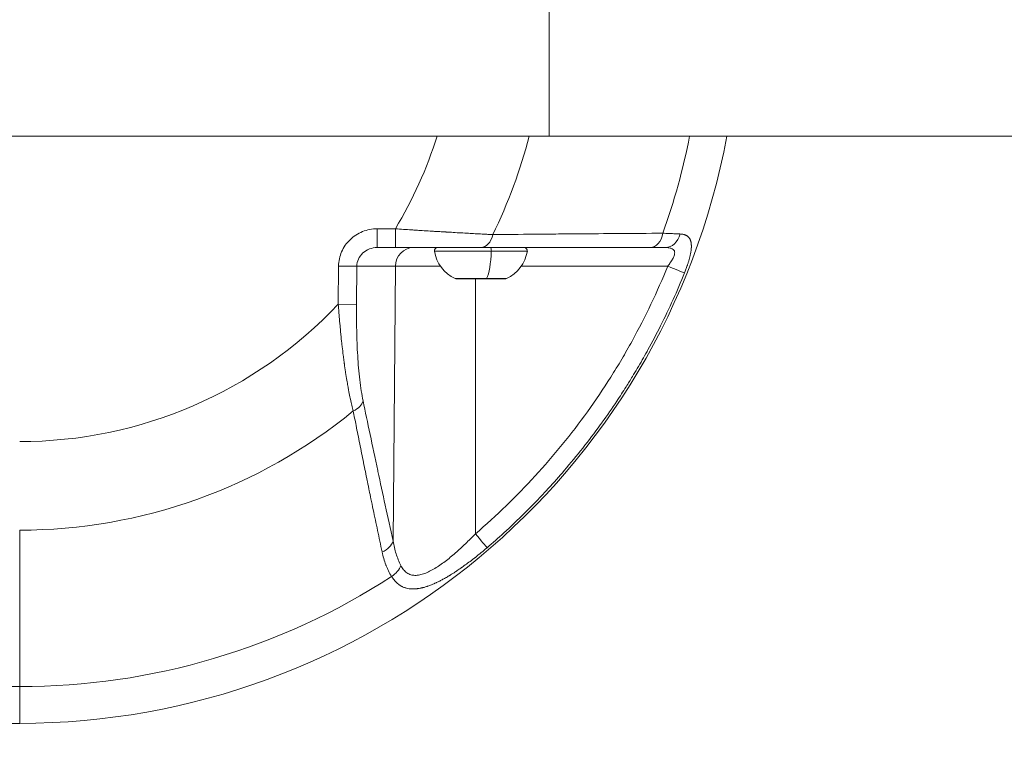
# Model space of a CAD drawing. Units: millimetres. Extents: x 2855 to 8153, y 2891 to 8335.
# Drawn here: x 5220 to 5378, y 4765 to 4884 of the extents above; entities that cross this region are included whole.
import ezdxf

# ---------------------------------------------------------------- set-up
doc = ezdxf.new("R2010")
doc.units = ezdxf.units.MM
doc.styles.get("Standard").update_dxf_attribs({"font": 'Squ721Rm.ttf'})
doc.dimstyles.new('ISO-25', dxfattribs={"dimtxt": 2.5, "dimasz": 2.5, "dimexe": 1.25, "dimexo": 0.625, "dimtad": 1, "dimtxsty": 'Standard', "dimcen": 2.5, "dimadec": 0, "dimazin": 0, "dimtfac": 1, "dimtmove": 0, "dimatfit": 3, "dimfxl": 1, "dimarcsym": 0})
doc.dimstyles.new('OLCU', dxfattribs={"dimtxt": 300, "dimasz": 150, "dimexe": 0.18, "dimexo": 0.0625, "dimgap": 50, "dimtad": 1, "dimdec": 0, "dimlfac": 0.1, "dimrnd": 5, "dimzin": 0, "dimdsep": 46, "dimtxsty": 'Standard', "dimcen": 0.09, "dimse1": 1, "dimse2": 1, "dimadec": 0, "dimazin": 0, "dimtfac": 1, "dimtdec": 0, "dimtofl": 0, "dimtmove": 0, "dimatfit": 3, "dimfxl": 1, "dimtolj": 1, "dimtzin": 0, "dimarcsym": 0})

# ---------------------------------------------------------------- blocks, each defined once
blk = doc.blocks.new('A$C3589d8e4')
at = {"color": 0, "linetype": 'Continuous', "lineweight": 0}
for p, q in [((-1355.45, -245.44), (-1355.45, -287.84)), ((-1444.08, -287.84), (-1355.45, -287.84)), ((-709.89, -287.84), (-1355.45, -287.84)), ((-1380.02, -302.64), (-1382.92, -302.64)), ((-1382.92, -302.64), (-1382.92, -305.64)), ((-1380.02, -302.64), (-1380.02, -305.64)), ((-1371.35, -303.19), (-1371.35, -303.19)), ((-1365.23, -303.53), (-1365.23, -303.53)), ((-1361.35, -303.54), (-1361.35, -303.54)), ((-1359.84, -303.53), (-1359.84, -303.53)), ((-1382.92, -305.64), (-1380.02, -305.64)), ((-1364.68, -306.22), (-1373.78, -306.22)), ((-1358.92, -306.22), (-1364.68, -306.22)), ((-1389.09, -308.59), (-1389.14, -314.68)), ((-1389.09, -308.59), (-1386.17, -308.61)), ((-1386.22, -314.71), (-1386.17, -308.61)), ((-1380.02, -308.61), (-1386.17, -308.61)), ((-1380.39, -352.53), (-1380.02, -308.61)), ((-1380.02, -308.61), (-1372.8, -308.61)), ((-1336.5, -308.61), (-1359.9, -308.61)), ((-1370.46, -310.59), (-1365.43, -310.59)), ((-1370.24, -310.64), (-1370.25, -310.64)), ((-1370.24, -310.64), (-1369.94, -310.64)), ((-1368.12, -310.64), (-1369.94, -310.64)), ((-1368.12, -310.64), (-1367.91, -310.64)), ((-1366.83, -310.64), (-1367.91, -310.64)), ((-1367.23, -310.64), (-1367.23, -351.37)), ((-1364.23, -310.64), (-1366.83, -310.64)), ((-1365.43, -310.59), (-1362.25, -310.59)), ((-1363.61, -310.64), (-1364.23, -310.64)), ((-1363.42, -310.64), (-1363.61, -310.64)), ((-1363.42, -310.64), (-1363.25, -310.64)), ((-1362.46, -310.64), (-1363.25, -310.64)), ((-1386.22, -314.71), (-1389.14, -314.68)), ((-1440.05, -375.78), (-1440.05, -350.78)), ((-1519.68, -375.78), (-1440.05, -375.78)), ((-1440.05, -381.64), (-1440.05, -375.78)), ((-1549.79, -381.64), (-1440.05, -381.64))]:
    blk.add_line(p, q, dxfattribs=at)
for centre, radius, start, end in [((-1440.05, -266.64), 115, 270, 349.3769), ((-1440.05, -266.64), 70, 329.0503, 342.3707), ((-1440.05, -266.64), 84.14, 333.9655, 345.4068), ((-1440.05, -266.64), 109.14, 340.3433, 348.7995), ((-1373.29, -306.14), 0.5, 90, 189.7166), ((-1367.94, -305.22), 5.93, 189.7166, 244.8561), ((-1364.77, -305.22), 5.93, 295.1439, 350.2834), ((-1359.42, -306.14), 0.5, 350.2834, 90), ((-1370.25, -310.14), 0.5, 244.8561, 270), ((-1363.61, -310.39), 0.25, 249.1233, 270), ((-1362.46, -310.14), 0.5, 270, 295.1439), ((-1440.05, -266.64), 70, 270, 316.6577), ((-1440.05, -266.64), 84.14, 270, 309.3068), ((-1440.05, -266.64), 109.14, 270, 302.9917)]:
    blk.add_arc(centre, radius, start, end, dxfattribs=at)
for centre, major_axis, ratio, start_param, end_param in [((-1366.35, -302.64), (0, -3), 0.66836, 0, 1.255226), ((-1339.27, -302.64), (0, -3), 0.685577, 0, 1.330636), ((-1336.9, -302.64), (0, -3), 0.823417, 0, 1.290953), ((-1377.1, -308.64), (0, 3), 0.972712, 0, 1.56207), ((-1366, -305.22), (0, 5.93), 0.225515, -2.702749, -1.740382), ((-1367.91, -310.39), (0, -0.25), 0.633482, -0.204513, 0), ((-1363.42, -310.39), (0, -0.25), 0.815392, -0.352209, 0), ((-1388.09, -330.1), (2.94, 0.61), 0.663172, -1.2368, -0.31517), ((-1404.56, -327.98), (17.69, -3.31), 0.000001, 0, 0.000004), ((-1367.27, -351.34), (1.95, -2.28), 0.004308, 0.195203, 1.555604), ((-1383.31, -352.5), (2.93, 0.64), 0.682131, -1.313219, -0.322866), ((-1381.78, -356.4), (2.54, 1.6), 0.707076, -1.561485, -0.739211)]:
    blk.add_ellipse(centre, major_axis=major_axis, ratio=ratio, start_param=start_param, end_param=end_param, dxfattribs=at)
at = {"color": 0, "linetype": 'Continuous', "lineweight": 0, "extrusion": (0, 0, -1)}
for centre, major_axis, ratio, start_param, end_param in [((-1364.79, -306.14), (0, 0.5), 0.225515, 0, 1.740382), ((-1336.54, -308.59), (2.78, -1.13), 0.003155, 0.19333, 1.555324)]:
    blk.add_ellipse(centre, major_axis=major_axis, ratio=ratio, start_param=start_param, end_param=end_param, dxfattribs=at)
at = {"color": 0, "linetype": 'Continuous', "lineweight": 0}
for points, knots in [([(-1382.92, -302.64), (-1383.72, -302.64), (-1384.52, -302.79), (-1386.01, -303.39), (-1386.69, -303.83), (-1387.83, -304.93), (-1388.29, -305.59), (-1388.91, -307.03), (-1389.08, -307.81), (-1389.09, -308.59)], [0, 0, 0, 0, 0.25, 0.25, 0.5, 0.5, 0.75, 0.75, 1, 1, 1, 1]), ([(-1380.02, -302.64), (-1379.58, -302.67), (-1379.15, -302.7), (-1378.71, -302.73), (-1378.28, -302.76), (-1377.85, -302.79), (-1377.42, -302.81), (-1377.18, -302.83), (-1376.95, -302.84), (-1376.72, -302.86), (-1376.42, -302.88), (-1376.12, -302.9), (-1375.82, -302.92), (-1375.78, -302.92), (-1375.75, -302.92), (-1375.71, -302.92), (-1375.28, -302.95), (-1374.86, -302.98), (-1374.43, -303), (-1374.21, -303.02), (-1373.98, -303.03), (-1373.76, -303.05), (-1373.56, -303.06), (-1373.37, -303.07), (-1373.17, -303.08), (-1373, -303.09), (-1372.84, -303.1), (-1372.67, -303.11), (-1372.51, -303.12), (-1372.34, -303.13), (-1372.18, -303.14), (-1372.1, -303.15), (-1372.02, -303.15), (-1371.94, -303.15), (-1371.9, -303.16), (-1371.86, -303.16), (-1371.82, -303.16), (-1371.8, -303.16), (-1371.78, -303.16), (-1371.76, -303.17), (-1371.75, -303.17), (-1371.73, -303.17), (-1371.72, -303.17), (-1371.71, -303.17), (-1371.71, -303.17), (-1371.7, -303.17), (-1371.28, -303.19), (-1370.86, -303.22), (-1370.45, -303.24), (-1370.03, -303.27), (-1369.63, -303.29), (-1369.23, -303.31), (-1368.83, -303.33), (-1368.44, -303.36), (-1368.05, -303.38), (-1367.99, -303.38), (-1367.94, -303.38), (-1367.88, -303.39), (-1367.86, -303.39), (-1367.84, -303.39), (-1367.83, -303.39), (-1367.44, -303.41), (-1367.07, -303.43), (-1366.7, -303.45), (-1366.34, -303.47), (-1365.98, -303.49), (-1365.63, -303.51), (-1365.35, -303.52), (-1365.08, -303.54), (-1364.82, -303.55), (-1364.69, -303.56), (-1364.57, -303.56), (-1364.45, -303.57)], [0, 0, 0, 0, 0.074343, 0.074343, 0.074343, 0.149466, 0.149466, 0.149466, 0.190468, 0.190468, 0.190468, 0.243736, 0.243736, 0.243736, 0.25, 0.25, 0.25, 0.327498, 0.327498, 0.327498, 0.369288, 0.369288, 0.369288, 0.405803, 0.405803, 0.405803, 0.4375, 0.4375, 0.4375, 0.46875, 0.46875, 0.46875, 0.484375, 0.484375, 0.484375, 0.492188, 0.492188, 0.492188, 0.496094, 0.496094, 0.496094, 0.49894, 0.49894, 0.49894, 0.5, 0.5, 0.5, 0.578123, 0.578123, 0.578123, 0.656323, 0.656323, 0.656323, 0.734593, 0.734593, 0.734593, 0.746351, 0.746351, 0.746351, 0.75, 0.75, 0.75, 0.828629, 0.828629, 0.828629, 0.907205, 0.907205, 0.907205, 0.970407, 0.970407, 0.970407, 1, 1, 1, 1]), ([(-1364.45, -303.57), (-1362.32, -303.55), (-1360.11, -303.53), (-1356.7, -303.5), (-1355.54, -303.49), (-1353.78, -303.47), (-1352.89, -303.46), (-1351.84, -303.46), (-1351.31, -303.45), (-1351.02, -303.45), (-1350.88, -303.45), (-1350.8, -303.45), (-1350.79, -303.45), (-1346.54, -303.41), (-1342.04, -303.38), (-1337.27, -303.35)], [0, 0, 0, 0, 0.25, 0.25, 0.375, 0.375, 0.4375, 0.46875, 0.484375, 0.492187, 0.499023, 0.499023, 0.5, 0.5, 1, 1, 1, 1]), ([(-1337.27, -303.35), (-1336.96, -303.37), (-1336.66, -303.38), (-1336.37, -303.39), (-1336.08, -303.4), (-1335.8, -303.41), (-1335.53, -303.43), (-1335.27, -303.44), (-1335.01, -303.45), (-1334.76, -303.46), (-1334.68, -303.46), (-1334.61, -303.46), (-1334.53, -303.47)], [0, 0, 0, 0, 0.300074, 0.300074, 0.300074, 0.600609, 0.600609, 0.600609, 0.901808, 0.901808, 0.901808, 1, 1, 1, 1]), ([(-1334.53, -303.47), (-1334.43, -303.47), (-1334.33, -303.48), (-1334.14, -303.5), (-1334.05, -303.52), (-1333.91, -303.55), (-1333.86, -303.57), (-1333.8, -303.59), (-1333.79, -303.59), (-1333.74, -303.61), (-1333.69, -303.63), (-1333.6, -303.66), (-1333.57, -303.68), (-1333.5, -303.72), (-1333.48, -303.73), (-1333.41, -303.77), (-1333.37, -303.8), (-1333.32, -303.84), (-1333.31, -303.84), (-1333.29, -303.86), (-1333.28, -303.86), (-1333.27, -303.87), (-1333.27, -303.87), (-1333.25, -303.89), (-1333.23, -303.91), (-1333.17, -303.97), (-1333.12, -304.02), (-1333.07, -304.08), (-1333.06, -304.09), (-1333.02, -304.15), (-1333, -304.19), (-1332.96, -304.26), (-1332.94, -304.28), (-1332.92, -304.32), (-1332.92, -304.33), (-1332.91, -304.35), (-1332.9, -304.36), (-1332.9, -304.38), (-1332.9, -304.38), (-1332.88, -304.42), (-1332.86, -304.45), (-1332.84, -304.53), (-1332.82, -304.57), (-1332.8, -304.65), (-1332.79, -304.69), (-1332.77, -304.77), (-1332.76, -304.81), (-1332.75, -304.88), (-1332.75, -304.9), (-1332.74, -304.95), (-1332.74, -304.98), (-1332.73, -305.03), (-1332.73, -305.05), (-1332.72, -305.09), (-1332.72, -305.1), (-1332.72, -305.17), (-1332.72, -305.23), (-1332.71, -305.34), (-1332.71, -305.4), (-1332.71, -305.53), (-1332.71, -305.59), (-1332.72, -305.69), (-1332.72, -305.72), (-1332.73, -305.82), (-1332.74, -305.89), (-1332.75, -305.99), (-1332.75, -306.03), (-1332.76, -306.13), (-1332.77, -306.19), (-1332.8, -306.37), (-1332.82, -306.49), (-1332.86, -306.67), (-1332.87, -306.73), (-1332.89, -306.82), (-1332.9, -306.86), (-1332.92, -306.94), (-1332.93, -306.99), (-1332.95, -307.09), (-1332.96, -307.14), (-1332.99, -307.24), (-1333, -307.3), (-1333.05, -307.48), (-1333.09, -307.62), (-1333.13, -307.76), (-1333.14, -307.78), (-1333.16, -307.87), (-1333.19, -307.94), (-1333.24, -308.1), (-1333.26, -308.17), (-1333.3, -308.31), (-1333.32, -308.36), (-1333.35, -308.45), (-1333.36, -308.48), (-1333.41, -308.61), (-1333.44, -308.71), (-1333.51, -308.91), (-1333.55, -309.01), (-1333.63, -309.21), (-1333.66, -309.31), (-1333.74, -309.5), (-1333.78, -309.6), (-1333.82, -309.69)], [0, 0, 0, 0, 0.046668, 0.046668, 0.093613, 0.093613, 0.125, 0.125, 0.128873, 0.128873, 0.158358, 0.158358, 0.184429, 0.184429, 0.202694, 0.202694, 0.232591, 0.232591, 0.242187, 0.242187, 0.247294, 0.247294, 0.25, 0.25, 0.264701, 0.264701, 0.302842, 0.302842, 0.3125, 0.3125, 0.34375, 0.34375, 0.359375, 0.359375, 0.367187, 0.367187, 0.372766, 0.372766, 0.375, 0.375, 0.395535, 0.395535, 0.418007, 0.418007, 0.4375, 0.4375, 0.460013, 0.460013, 0.46875, 0.46875, 0.484375, 0.484375, 0.493617, 0.493617, 0.5, 0.5, 0.523269, 0.523269, 0.548582, 0.548582, 0.573649, 0.573649, 0.58582, 0.58582, 0.611589, 0.611589, 0.625, 0.625, 0.647093, 0.647093, 0.6875, 0.6875, 0.70749, 0.70749, 0.71875, 0.71875, 0.734738, 0.734738, 0.75, 0.75, 0.767277, 0.767277, 0.80845, 0.80845, 0.8125, 0.8125, 0.835534, 0.835534, 0.858783, 0.858783, 0.875, 0.875, 0.884648, 0.884648, 0.914011, 0.914011, 0.943464, 0.943464, 0.972628, 0.972628, 1, 1, 1, 1]), ([(-1386.17, -308.61), (-1386.16, -308.22), (-1386.08, -307.83), (-1385.75, -307.11), (-1385.51, -306.78), (-1384.91, -306.23), (-1384.55, -306.01), (-1383.76, -305.72), (-1383.34, -305.64), (-1382.92, -305.64)], [0, 0, 0, 0, 0.25, 0.25, 0.5, 0.5, 0.75, 0.75, 1, 1, 1, 1]), ([(-1380.02, -305.64), (-1378.76, -305.64), (-1377.53, -305.64), (-1375.7, -305.64), (-1375.1, -305.64), (-1373.9, -305.64), (-1373.3, -305.64), (-1371.53, -305.64), (-1370.41, -305.64), (-1368.29, -305.64), (-1367.29, -305.64), (-1366.35, -305.64)], [0, 0, 0, 0, 0.25, 0.25, 0.375, 0.375, 0.5, 0.5, 0.75, 0.75, 1, 1, 1, 1]), ([(-1339.27, -305.64), (-1344.01, -305.64), (-1348.5, -305.64), (-1352.74, -305.64), (-1357.62, -305.64), (-1362.16, -305.64), (-1366.35, -305.64)], [0, 0, 0, 0, 0.464475, 0.464475, 0.464475, 1, 1, 1, 1]), ([(-1336.9, -305.64), (-1336.67, -305.64), (-1336.45, -305.65), (-1336.07, -305.72), (-1335.9, -305.77), (-1335.64, -305.9), (-1335.54, -305.99), (-1335.44, -306.15), (-1335.42, -306.21), (-1335.39, -306.34), (-1335.38, -306.4), (-1335.38, -306.55), (-1335.39, -306.62), (-1335.42, -306.78), (-1335.44, -306.86), (-1335.5, -307.03), (-1335.54, -307.11), (-1335.62, -307.29), (-1335.67, -307.38), (-1335.82, -307.66), (-1335.94, -307.85), (-1336.21, -308.23), (-1336.35, -308.42), (-1336.5, -308.61)], [0, 0, 0, 0, 0.125, 0.125, 0.25, 0.25, 0.375, 0.375, 0.4375, 0.4375, 0.5, 0.5, 0.5625, 0.5625, 0.625, 0.625, 0.6875, 0.6875, 0.75, 0.75, 0.875, 0.875, 1, 1, 1, 1]), ([(-1336.5, -308.61), (-1338.16, -312.7), (-1340.06, -316.69), (-1342.73, -321.55), (-1343.28, -322.52), (-1344.41, -324.43), (-1345, -325.39), (-1346.78, -328.21), (-1348.03, -330.06), (-1351.9, -335.45), (-1354.69, -338.87), (-1360.66, -345.38), (-1363.84, -348.46), (-1367.23, -351.37)], [0, 0, 0, 0, 0.25, 0.25, 0.3125, 0.3125, 0.375, 0.375, 0.5, 0.5, 0.75, 0.75, 1, 1, 1, 1]), ([(-1333.82, -309.69), (-1334.39, -311.13), (-1335, -312.55), (-1335.64, -313.96), (-1336.28, -315.36), (-1336.94, -316.76), (-1337.64, -318.14), (-1338.29, -319.43), (-1338.96, -320.71), (-1339.66, -321.98), (-1339.71, -322.06), (-1339.75, -322.15), (-1339.8, -322.24), (-1340.31, -323.15), (-1340.82, -324.05), (-1341.35, -324.95), (-1341.61, -325.38), (-1341.87, -325.82), (-1342.14, -326.25), (-1342.47, -326.8), (-1342.8, -327.34), (-1343.14, -327.88), (-1343.63, -328.65), (-1344.12, -329.41), (-1344.63, -330.17), (-1345.39, -331.31), (-1346.17, -332.43), (-1346.97, -333.55), (-1347.07, -333.69), (-1347.17, -333.83), (-1347.27, -333.97), (-1348.18, -335.22), (-1349.12, -336.46), (-1350.07, -337.67), (-1351.03, -338.88), (-1352.02, -340.08), (-1353.02, -341.25), (-1353.85, -342.21), (-1354.69, -343.16), (-1355.54, -344.09), (-1355.73, -344.3), (-1355.92, -344.5), (-1356.11, -344.71), (-1357.17, -345.84), (-1358.24, -346.95), (-1359.34, -348.04), (-1360.44, -349.12), (-1361.56, -350.19), (-1362.7, -351.23), (-1363.57, -352.03), (-1364.46, -352.81), (-1365.35, -353.58)], [0, 0, 0, 0, 0.085235, 0.085235, 0.085235, 0.170434, 0.170434, 0.170434, 0.249986, 0.249986, 0.249986, 0.255597, 0.255597, 0.255597, 0.312792, 0.312792, 0.312792, 0.340722, 0.340722, 0.340722, 0.375771, 0.375771, 0.375771, 0.42579, 0.42579, 0.42579, 0.501153, 0.501153, 0.501153, 0.510821, 0.510821, 0.510821, 0.595814, 0.595814, 0.595814, 0.680767, 0.680767, 0.680767, 0.750213, 0.750213, 0.750213, 0.765661, 0.765661, 0.765661, 0.85052, 0.85052, 0.85052, 0.935324, 0.935324, 0.935324, 1, 1, 1, 1]), ([(-1369.94, -310.64), (-1369.94, -310.64), (-1369.94, -310.64), (-1370.03, -310.64), (-1370.11, -310.63), (-1370.21, -310.62), (-1370.25, -310.62), (-1370.3, -310.62), (-1370.31, -310.62), (-1370.3, -310.63), (-1370.28, -310.64), (-1370.24, -310.64), (-1370.24, -310.64), (-1370.24, -310.64)], [-0.0006567, -0.0006567, -0.0006567, -0.0006567, 0, 0, 0.0394171, 0.0394171, 0.0702393, 0.0702393, 0.1010616, 0.1010616, 0.1404787, 0.1404787, 0.1411354, 0.1411354, 0.1411354, 0.1411354]), ([(-1366.83, -310.64), (-1366.83, -310.64), (-1366.83, -310.64), (-1366.96, -310.64), (-1367.09, -310.63), (-1367.33, -310.62), (-1367.43, -310.62), (-1367.63, -310.62), (-1367.72, -310.62), (-1367.92, -310.63), (-1368.03, -310.64), (-1368.12, -310.64), (-1368.12, -310.64), (-1368.12, -310.64)], [-0.0006567, -0.0006567, -0.0006567, -0.0006567, 0, 0, 0.0394171, 0.0394171, 0.0702393, 0.0702393, 0.1010616, 0.1010616, 0.1404787, 0.1404787, 0.1411354, 0.1411354, 0.1411354, 0.1411354]), ([(-1363.25, -310.64), (-1363.25, -310.64), (-1363.25, -310.64), (-1363.28, -310.64), (-1363.34, -310.63), (-1363.47, -310.62), (-1363.53, -310.62), (-1363.69, -310.62), (-1363.77, -310.62), (-1363.97, -310.63), (-1364.1, -310.64), (-1364.23, -310.64), (-1364.23, -310.64), (-1364.23, -310.64)], [-0.0006567, -0.0006567, -0.0006567, -0.0006567, 0, 0, 0.0394171, 0.0394171, 0.0702393, 0.0702393, 0.1010616, 0.1010616, 0.1404787, 0.1404787, 0.1411354, 0.1411354, 0.1411354, 0.1411354]), ([(-1386.75, -331.75), (-1386.82, -331.45), (-1386.9, -331.15), (-1386.97, -330.84), (-1387.05, -330.53), (-1387.12, -330.21), (-1387.19, -329.88), (-1387.22, -329.74), (-1387.25, -329.61), (-1387.28, -329.47), (-1387.35, -329.12), (-1387.43, -328.76), (-1387.5, -328.38), (-1387.51, -328.33), (-1387.51, -328.29), (-1387.52, -328.24), (-1387.54, -328.14), (-1387.56, -328.05), (-1387.58, -327.95), (-1387.63, -327.68), (-1387.68, -327.4), (-1387.72, -327.11), (-1387.79, -326.73), (-1387.85, -326.34), (-1387.92, -325.94), (-1387.92, -325.91), (-1387.93, -325.88), (-1387.93, -325.85), (-1387.95, -325.73), (-1387.97, -325.61), (-1387.99, -325.49), (-1388.05, -325.07), (-1388.11, -324.65), (-1388.17, -324.21), (-1388.17, -324.18), (-1388.18, -324.15), (-1388.18, -324.12), (-1388.2, -323.97), (-1388.22, -323.82), (-1388.24, -323.67), (-1388.28, -323.39), (-1388.32, -323.1), (-1388.35, -322.82), (-1388.41, -322.38), (-1388.46, -321.93), (-1388.51, -321.48), (-1388.54, -321.3), (-1388.56, -321.11), (-1388.58, -320.92), (-1388.63, -320.47), (-1388.68, -320.01), (-1388.72, -319.55), (-1388.73, -319.44), (-1388.75, -319.33), (-1388.76, -319.21), (-1388.79, -318.86), (-1388.83, -318.49), (-1388.86, -318.13), (-1388.9, -317.66), (-1388.95, -317.17), (-1388.99, -316.69), (-1389.01, -316.45), (-1389.02, -316.21), (-1389.04, -315.97), (-1389.08, -315.54), (-1389.11, -315.12), (-1389.14, -314.68)], [0, 0, 0, 0, 0.0693533, 0.0693533, 0.0693533, 0.1392277, 0.1392277, 0.1392277, 0.167329, 0.167329, 0.167329, 0.2404516, 0.2404516, 0.2404516, 0.25, 0.25, 0.25, 0.2685601, 0.2685601, 0.2685601, 0.3214935, 0.3214935, 0.3214935, 0.3933958, 0.3933958, 0.3933958, 0.3986185, 0.3986185, 0.3986185, 0.4199456, 0.4199456, 0.4199456, 0.4943026, 0.4943026, 0.4943026, 0.5, 0.5, 0.5, 0.52539, 0.52539, 0.52539, 0.5730643, 0.5730643, 0.5730643, 0.6463941, 0.6463941, 0.6463941, 0.676808, 0.676808, 0.676808, 0.75, 0.75, 0.75, 0.7676202, 0.7676202, 0.7676202, 0.8240573, 0.8240573, 0.8240573, 0.8983018, 0.8983018, 0.8983018, 0.934885, 0.934885, 0.934885, 1, 1, 1, 1]), ([(-1385.17, -330.13), (-1385.39, -329.1), (-1385.56, -327.97), (-1385.77, -326.15), (-1385.84, -325.52), (-1385.95, -324.23), (-1386, -323.57), (-1386.12, -321.59), (-1386.17, -320.24), (-1386.23, -317.5), (-1386.24, -316.1), (-1386.22, -314.71)], [0, 0, 0, 0, 0.25, 0.25, 0.375, 0.375, 0.5, 0.5, 0.75, 0.75, 1, 1, 1, 1]), ([(-1385.17, -330.13), (-1384.46, -333.57), (-1383.68, -337.28), (-1382.83, -341.24), (-1382.82, -341.29), (-1382.81, -341.35), (-1382.8, -341.4), (-1382.05, -344.91), (-1381.25, -348.62), (-1380.39, -352.53)], [0, 0, 0, 0, 0.526813, 0.526813, 0.526813, 0.534072, 0.534072, 0.534072, 1, 1, 1, 1]), ([(-1382.14, -354.27), (-1382.38, -353.11), (-1382.62, -351.97), (-1382.86, -350.84), (-1383.1, -349.72), (-1383.33, -348.61), (-1383.56, -347.51), (-1383.68, -346.93), (-1383.8, -346.35), (-1383.92, -345.77), (-1384.01, -345.32), (-1384.1, -344.87), (-1384.2, -344.42), (-1384.24, -344.2), (-1384.29, -343.97), (-1384.33, -343.75), (-1384.36, -343.64), (-1384.38, -343.53), (-1384.4, -343.42), (-1384.41, -343.36), (-1384.43, -343.31), (-1384.44, -343.25), (-1384.45, -343.2), (-1384.46, -343.15), (-1384.47, -343.11), (-1384.47, -343.1), (-1384.47, -343.1), (-1384.47, -343.09), (-1384.48, -343.03), (-1384.5, -342.96), (-1384.51, -342.9), (-1384.71, -341.92), (-1384.91, -340.95), (-1385.1, -339.99), (-1385.31, -338.97), (-1385.51, -337.97), (-1385.71, -336.98), (-1385.91, -335.99), (-1386.1, -335.02), (-1386.29, -334.06), (-1386.45, -333.28), (-1386.6, -332.51), (-1386.75, -331.75)], [0, 0, 0, 0, 0.147807, 0.147807, 0.147807, 0.295742, 0.295742, 0.295742, 0.375, 0.375, 0.375, 0.4375, 0.4375, 0.4375, 0.46875, 0.46875, 0.46875, 0.484375, 0.484375, 0.484375, 0.492187, 0.492187, 0.492187, 0.499023, 0.499023, 0.499023, 0.49979, 0.49979, 0.49979, 0.507747, 0.507747, 0.507747, 0.630938, 0.630938, 0.630938, 0.761978, 0.761978, 0.761978, 0.893178, 0.893178, 0.893178, 1, 1, 1, 1]), ([(-1367.23, -351.37), (-1367.75, -351.91), (-1368.28, -352.44), (-1369.34, -353.46), (-1369.87, -353.95), (-1370.69, -354.66), (-1370.96, -354.89), (-1371.51, -355.34), (-1371.79, -355.56), (-1372.62, -356.19), (-1373.17, -356.57), (-1373.99, -357.06), (-1374.27, -357.22), (-1374.81, -357.49), (-1375.08, -357.61), (-1375.61, -357.8), (-1375.87, -357.88), (-1376.39, -357.99), (-1376.64, -358.01), (-1377.12, -358), (-1377.35, -357.97), (-1377.67, -357.87), (-1377.78, -357.83), (-1377.99, -357.72), (-1378.08, -357.67), (-1378.37, -357.47), (-1378.54, -357.3), (-1378.86, -356.91), (-1379.01, -356.68), (-1379.14, -356.43)], [0, 0, 0, 0, 0.125, 0.125, 0.25, 0.25, 0.3125, 0.3125, 0.375, 0.375, 0.5, 0.5, 0.5625, 0.5625, 0.625, 0.625, 0.6875, 0.6875, 0.75, 0.75, 0.8125, 0.8125, 0.84375, 0.84375, 0.875, 0.875, 0.9375, 0.9375, 1, 1, 1, 1]), ([(-1365.35, -353.58), (-1365.67, -353.85), (-1365.98, -354.11), (-1366.61, -354.62), (-1366.92, -354.88), (-1367.26, -355.15), (-1367.29, -355.17), (-1367.37, -355.23), (-1367.42, -355.27), (-1367.73, -355.51), (-1368, -355.72), (-1368.53, -356.11), (-1368.79, -356.3), (-1369.15, -356.56), (-1369.24, -356.63), (-1369.37, -356.72), (-1369.39, -356.73), (-1369.44, -356.76), (-1369.46, -356.78), (-1369.5, -356.81), (-1369.51, -356.82), (-1369.54, -356.83), (-1369.54, -356.84), (-1369.74, -356.97), (-1369.93, -357.1), (-1370.2, -357.29), (-1370.29, -357.34), (-1370.46, -357.46), (-1370.55, -357.52), (-1370.78, -357.66), (-1370.91, -357.75), (-1371.14, -357.89), (-1371.23, -357.95), (-1371.36, -358.02), (-1371.39, -358.04), (-1371.43, -358.06), (-1371.43, -358.07), (-1371.49, -358.1), (-1371.53, -358.13), (-1371.6, -358.17), (-1371.62, -358.18), (-1371.66, -358.2), (-1371.68, -358.21), (-1371.7, -358.23), (-1371.7, -358.23), (-1371.9, -358.35), (-1372.1, -358.46), (-1372.46, -358.66), (-1372.63, -358.75), (-1372.98, -358.93), (-1373.16, -359.02), (-1373.39, -359.13), (-1373.45, -359.16), (-1373.55, -359.21), (-1373.6, -359.23), (-1373.68, -359.26), (-1373.71, -359.28), (-1373.76, -359.3), (-1373.77, -359.3), (-1373.78, -359.31), (-1373.79, -359.31), (-1373.79, -359.31), (-1373.81, -359.32), (-1373.82, -359.33), (-1373.84, -359.34), (-1373.85, -359.34), (-1373.85, -359.34), (-1373.85, -359.34), (-1373.98, -359.4), (-1374.11, -359.45), (-1374.34, -359.54), (-1374.45, -359.59), (-1374.64, -359.66), (-1374.73, -359.69), (-1374.86, -359.73), (-1374.89, -359.75), (-1375.1, -359.82), (-1375.27, -359.87), (-1375.49, -359.93), (-1375.54, -359.94), (-1375.62, -359.96), (-1375.65, -359.97), (-1375.72, -359.99), (-1375.77, -360), (-1375.83, -360.01), (-1375.85, -360.02), (-1375.88, -360.02), (-1375.9, -360.03), (-1375.92, -360.03), (-1375.92, -360.03), (-1376.12, -360.07), (-1376.3, -360.11), (-1376.52, -360.13), (-1376.56, -360.14), (-1376.7, -360.15), (-1376.8, -360.16), (-1376.9, -360.17), (-1376.91, -360.17), (-1377.01, -360.17), (-1377.1, -360.18), (-1377.25, -360.18), (-1377.31, -360.17), (-1377.41, -360.17), (-1377.44, -360.17), (-1377.5, -360.17), (-1377.53, -360.16), (-1377.58, -360.16), (-1377.59, -360.16), (-1377.64, -360.15), (-1377.68, -360.15), (-1377.75, -360.14), (-1377.79, -360.14), (-1377.96, -360.11), (-1378.09, -360.09), (-1378.31, -360.03), (-1378.39, -360.01), (-1378.53, -359.96), (-1378.6, -359.94), (-1378.73, -359.89), (-1378.79, -359.86), (-1378.87, -359.82), (-1378.88, -359.82), (-1378.93, -359.8), (-1378.96, -359.78), (-1379.01, -359.75), (-1379.03, -359.74), (-1379.06, -359.73), (-1379.08, -359.72), (-1379.16, -359.67), (-1379.22, -359.63), (-1379.3, -359.58), (-1379.31, -359.57), (-1379.34, -359.56), (-1379.35, -359.54), (-1379.38, -359.52), (-1379.4, -359.51), (-1379.49, -359.45), (-1379.57, -359.39), (-1379.73, -359.25), (-1379.8, -359.18), (-1379.92, -359.07), (-1379.96, -359.03), (-1380.08, -358.91), (-1380.15, -358.82), (-1380.29, -358.65), (-1380.36, -358.56), (-1380.49, -358.39), (-1380.55, -358.3), (-1380.61, -358.2), (-1380.62, -358.19), (-1380.62, -358.18)], [0, 0, 0, 0, 0.055376, 0.055376, 0.110993, 0.110993, 0.116596, 0.116596, 0.125, 0.125, 0.173063, 0.173063, 0.219905, 0.219905, 0.237804, 0.237804, 0.242188, 0.242188, 0.246094, 0.246094, 0.249315, 0.249315, 0.25, 0.25, 0.282668, 0.282668, 0.297057, 0.297057, 0.3125, 0.3125, 0.335983, 0.335983, 0.352495, 0.352495, 0.357783, 0.357783, 0.359375, 0.359375, 0.367188, 0.367188, 0.371094, 0.371094, 0.374341, 0.374341, 0.375, 0.375, 0.407693, 0.407693, 0.4375, 0.4375, 0.46875, 0.46875, 0.479142, 0.479142, 0.487074, 0.487074, 0.493759, 0.493759, 0.495221, 0.495977, 0.495977, 0.496274, 0.496274, 0.499041, 0.499041, 0.499864, 0.499864, 0.500142, 0.500142, 0.521791, 0.521791, 0.540551, 0.540551, 0.556248, 0.556248, 0.562743, 0.562743, 0.593721, 0.593721, 0.603337, 0.603337, 0.609375, 0.609375, 0.617188, 0.617188, 0.621094, 0.621094, 0.624029, 0.624029, 0.625, 0.625, 0.659176, 0.659176, 0.666467, 0.666467, 0.686132, 0.686132, 0.6875, 0.6875, 0.705302, 0.705302, 0.71846, 0.71846, 0.725152, 0.725152, 0.731618, 0.731618, 0.734375, 0.734375, 0.742188, 0.742188, 0.75, 0.75, 0.779277, 0.779277, 0.797553, 0.797553, 0.8125, 0.8125, 0.828418, 0.828418, 0.831141, 0.831141, 0.839502, 0.839502, 0.843607, 0.843607, 0.84785, 0.84785, 0.864588, 0.864588, 0.867188, 0.867188, 0.871732, 0.871732, 0.875, 0.875, 0.897555, 0.897555, 0.920206, 0.920206, 0.932834, 0.932834, 0.955313, 0.955313, 0.977656, 0.977656, 0.99818, 0.99818, 1, 1, 1, 1]), ([(-1379.14, -356.43), (-1379.44, -355.84), (-1379.69, -355.21), (-1380.1, -353.91), (-1380.26, -353.23), (-1380.39, -352.53)], [0, 0, 0, 0, 0.5, 0.5, 1, 1, 1, 1]), ([(-1380.62, -358.18), (-1380.8, -357.9), (-1380.97, -357.6), (-1381.2, -357.13), (-1381.31, -356.89), (-1381.43, -356.6), (-1381.49, -356.46), (-1381.51, -356.4), (-1381.53, -356.36), (-1381.54, -356.33), (-1381.79, -355.67), (-1381.99, -354.99), (-1382.14, -354.27)], [0, 0, 0, 0, 0.25, 0.25, 0.375, 0.4375, 0.46875, 0.484375, 0.484375, 0.5, 0.5, 1, 1, 1, 1])]:
    blk.add_open_spline(points, degree=3, knots=knots, dxfattribs=at)
blk.add_open_spline([(-1336.9, -305.64), (-1337.59, -305.64), (-1338.38, -305.64), (-1339.27, -305.64)], degree=3, dxfattribs=at)
blk = doc.blocks.new('*D4')
at = {"color": 0, "lineweight": -2, "transparency": 16777216}
for p, q in [((3714.25, 7351.37), (3683, 7351.37)), ((3684.25, 7301.37), (3684.25, 3610.5)), ((3714.25, 3560.5), (3683, 3560.5))]:
    blk.add_line(p, q, dxfattribs=at)
at = {"color": 0, "lineweight": 100, "transparency": 16777216}
for points in [[(3675.92, 7301.37), (3692.58, 7301.37), (3684.25, 7351.37)], [(3675.92, 3610.5), (3692.58, 3610.5), (3684.25, 3560.5)]]:
    blk.add_solid(points, dxfattribs=at)
at = {"layer": 'Defpoints', "color": 0, "lineweight": 100, "transparency": 16777216}
for p in [(5627.7, 7351.37), (3684.25, 3560.5), (5618.99, 3560.5)]:
    blk.add_point(p, dxfattribs=at)
at = {"color": 0, "transparency": 16777216, "insert": (3623.28, 5455.94), "char_height": 80, "attachment_point": 5, "rotation": 90}
blk.add_mtext('380', dxfattribs=at)
blk = doc.blocks.new('*D6')
at = {"color": 0, "lineweight": -2, "transparency": 16777216}
blk.add_line((3025.14, 8041.17), (3025.14, 2970.72), dxfattribs=at)
at = {"color": 0, "transparency": 16777216}
for points in [[(3011.8, 8041.17), (3038.47, 8041.17), (3025.14, 8121.17)], [(3011.8, 2970.72), (3038.47, 2970.72), (3025.14, 2890.72)]]:
    blk.add_solid(points, dxfattribs=at)
at = {"layer": 'Defpoints', "color": 0, "transparency": 16777216}
for p in [(5627.7, 8121.17), (3025.14, 2890.72), (5623.21, 2890.72)]:
    blk.add_point(p, dxfattribs=at)
at = {"color": 0, "transparency": 16777216, "insert": (2933.69, 5505.94), "char_height": 120, "attachment_point": 5, "rotation": 90}
blk.add_mtext('\\A1;525', dxfattribs=at)

msp = doc.modelspace()

# ---------------------------------------------------------------- block references
msp.add_blockref('A$C3589d8e4', (6660.37, 5153.008))

# ---------------------------------------------------------------- dimensions: what is measured, and where the dimension line sits
dim = msp.add_linear_dim(base=(3025.137, 2890.717), p1=(5627.703, 8121.165), p2=(5623.206, 2890.717), angle=90, text='525', dimstyle='OLCU', override={"dimtxt": 120, "dimasz": 80, "dimgap": 30})
dim.commit()
dim.dimension.update_dxf_attribs({"geometry": '*D6', "text_midpoint": (3025.137, 5505.941), "dimtype": 128})
dim = msp.add_linear_dim(base=(3684.25, 3560.501), p1=(5627.703, 7351.369), p2=(5618.986, 3560.501), angle=90, text='380', dimstyle='ISO-25', override={"dimtxt": 80, "dimasz": 50, "dimgap": 20, "dimtad": 3, "dimfxl": 30, "dimfxlon": 1})
dim.commit()
dim.dimension.update_dxf_attribs({"geometry": '*D4', "text_midpoint": (3623.283, 5455.935)})

doc.saveas('drawing.dxf')
